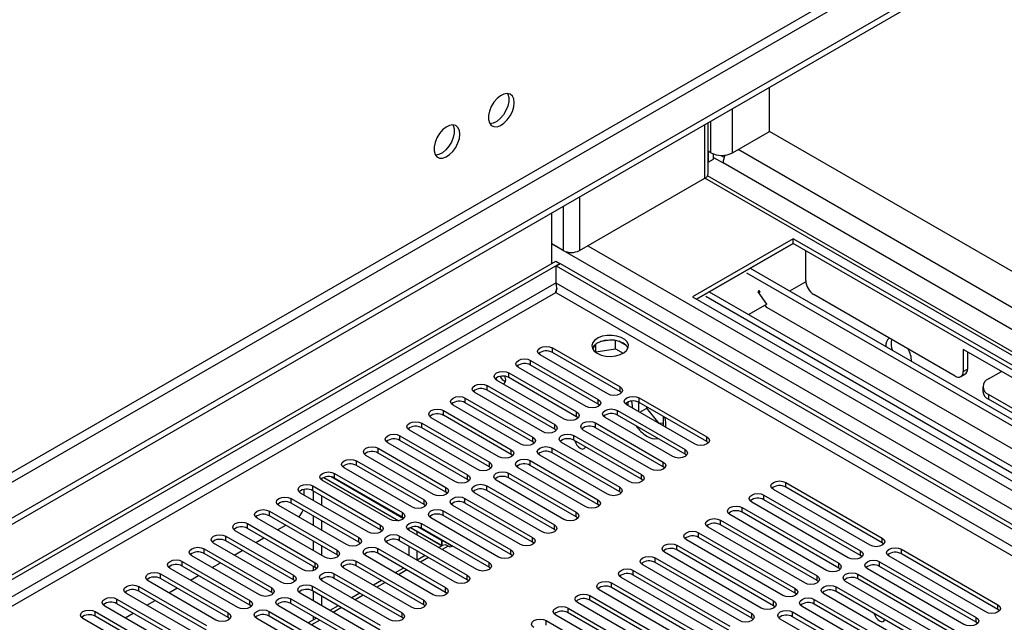
# Model space of a CAD drawing. Units: millimetres. Extents: x 5 to 12605, y 13 to 17833.
# Drawn here: x 8503 to 8759, y 5799 to 5956 of the extents above; entities that cross this region are included whole.
import ezdxf

# ---------------------------------------------------------------- set-up
doc = ezdxf.new("R2010")
doc.units = ezdxf.units.MM
doc.header["$LTSCALE"] = 60

msp = doc.modelspace()

# ---------------------------------------------------------------- linework, layer by layer
at = {"color": 7, "linetype": 'Continuous', "lineweight": 25}
for p, q in [((8972.587, 6098.378), (7167.344, 5056.233)), ((8972.587, 6096.745), (7167.344, 5054.6)), ((8911.246, 6074.805), (7210.3, 5092.87)), ((7211.361, 5091.033), (8912.306, 6072.968)), ((8697.523, 5926.471), (8697.523, 5937.954)), ((8681.608, 5915.551), (8681.608, 5928.766)), ((8687.977, 5920.96), (8697.523, 5926.471)), ((8961.981, 5773.802), (8697.523, 5926.471)), ((8682.32, 5920.96), (8681.613, 5921.368)), ((8681.613, 5921.368), (8681.613, 5918.51)), ((8683.027, 5919.327), (8683.027, 5920.635)), ((8684.897, 5920.288), (8685.779, 5919.779)), ((8681.613, 5918.51), (8681.608, 5918.513)), ((8681.613, 5918.51), (8683.027, 5919.327)), ((8683.027, 5919.735), (8685.502, 5918.306)), ((8648.202, 5895.549), (8680.729, 5914.326)), ((8903.907, 5786.503), (8681.417, 5914.944)), ((8640.954, 5892.183), (8640.954, 5905.297)), ((8643.959, 5895.549), (8640.954, 5897.284)), ((8703.71, 5898.611), (8677.547, 5883.507)), ((8703.71, 5897.386), (8678.608, 5882.895)), ((8678.609, 5882.894), (8703.712, 5897.385)), ((8863.516, 5806.356), (8703.71, 5898.611)), ((8703.71, 5897.386), (8703.71, 5898.611)), ((8862.455, 5805.744), (8703.71, 5897.386)), ((8706.894, 5895.548), (8706.894, 5891.465)), ((6964.758, 4924.535), (8642.015, 5892.795)), ((6965.818, 4923.923), (8643.076, 5892.183)), ((8642.015, 5892.795), (8643.076, 5892.183)), ((8642.086, 5891.529), (8643.146, 5892.142)), ((8643.076, 5892.101), (8643.076, 5892.183)), ((8643.146, 5892.142), (8847.005, 5774.456)), ((8642.086, 5887.038), (8642.086, 5891.529)), ((8642.086, 5891.529), (8845.944, 5773.844)), ((8691.593, 5889.776), (8849.806, 5798.442)), ((8692.51, 5890.92), (8851.255, 5799.278)), ((8706.964, 5891.587), (8706.894, 5891.628)), ((8706.964, 5891.505), (8706.894, 5891.465)), ((8706.964, 5887.749), (8706.964, 5891.587)), ((8706.981, 5887.432), (8702.766, 5884.999)), ((6966.879, 4917.594), (8642.015, 5884.63)), ((8642.057, 5884.745), (8642.075, 5884.937)), ((8681.895, 5884.792), (8840.64, 5793.151)), ((8694.594, 5884.771), (8694.87, 5885.114)), ((8696.839, 5881.577), (8694.594, 5884.771)), ((8694.75, 5884.964), (8695.127, 5884.747)), ((8695.127, 5884.747), (8694.869, 5885.113)), ((8677.547, 5883.507), (8837.353, 5791.253)), ((8680.978, 5883.649), (8839.191, 5792.314)), ((8745.783, 5862.89), (8709.086, 5884.075)), ((8696.839, 5881.577), (8692.151, 5878.872)), ((8696.894, 5880.737), (8696.458, 5881.358)), ((8844.628, 5795.452), (8696.894, 5880.737)), ((8656.327, 5872.272), (8653.619, 5871.853)), ((8657.517, 5870.006), (8657.517, 5872.157)), ((8660.329, 5870.832), (8658.401, 5871.946)), ((8641.131, 5870.241), (8658.72, 5860.087)), ((8641.131, 5869.016), (8641.131, 5870.241)), ((8652.127, 5870.991), (8651.627, 5869.915)), ((8652.38, 5869.087), (8652.442, 5869.221)), ((8652.442, 5869.221), (8652.442, 5871.247)), ((8652.442, 5869.221), (8657.517, 5870.006)), ((8657.517, 5870.006), (8659.541, 5868.838)), ((8825.686, 5824.929), (8747.904, 5869.831)), ((8747.904, 5869.831), (8747.904, 5864.115)), ((8748.965, 5869.219), (8748.965, 5864.728)), ((8635.474, 5866.975), (8653.063, 5856.821)), ((8635.474, 5865.75), (8635.474, 5866.975)), ((8655.538, 5858.25), (8637.949, 5868.404)), ((8658.72, 5858.862), (8641.131, 5869.016)), ((8649.881, 5854.984), (8632.292, 5865.138)), ((8653.063, 5855.596), (8635.474, 5865.75)), ((8747.904, 5864.115), (8748.965, 5864.728)), ((8754.445, 5862.177), (8757.804, 5864.116)), ((8644.225, 5851.718), (8626.635, 5861.872)), ((8629.817, 5863.709), (8647.407, 5853.555)), ((8629.817, 5862.485), (8629.817, 5863.709)), ((8647.407, 5852.33), (8629.817, 5862.485)), ((8747.283, 5862.742), (8748.343, 5863.354)), ((8624.16, 5860.444), (8641.75, 5850.29)), ((8624.16, 5859.219), (8624.16, 5860.444)), ((8641.75, 5849.065), (8624.16, 5859.219)), ((8658.72, 5858.862), (8658.72, 5860.087)), ((8659.114, 5858.556), (8658.72, 5858.862)), ((8752.98, 5860.136), (8752.98, 5858.911)), ((8618.504, 5857.178), (8636.093, 5847.024)), ((8618.504, 5855.953), (8618.504, 5857.178)), ((8638.568, 5848.453), (8620.978, 5858.607)), ((8653.063, 5855.596), (8653.063, 5856.821)), ((8663.67, 5857.229), (8681.259, 5847.075)), ((8663.67, 5856.004), (8663.67, 5857.229)), ((8807.478, 5827.48), (8754.445, 5858.095)), ((8754.445, 5858.095), (8754.445, 5856.87)), ((8807.478, 5826.255), (8754.445, 5856.87)), ((8612.847, 5853.912), (8630.436, 5843.758)), ((8612.847, 5852.688), (8612.847, 5853.912)), ((8632.911, 5845.187), (8615.322, 5855.341)), ((8636.093, 5845.799), (8618.504, 5855.953)), ((8653.457, 5855.29), (8653.063, 5855.596)), ((8658.013, 5853.963), (8675.602, 5843.809)), ((8658.013, 5852.739), (8658.013, 5853.963)), ((8678.077, 5845.238), (8660.488, 5855.392)), ((8663.546, 5856.071), (8663.546, 5853.627)), ((8681.259, 5845.85), (8663.67, 5856.004)), ((8663.816, 5853.471), (8665.668, 5854.54)), ((8665.668, 5854.54), (8665.668, 5854.851)), ((8668.874, 5850.551), (8665.668, 5854.54)), ((8627.254, 5841.921), (8609.665, 5852.076)), ((8630.436, 5842.534), (8612.847, 5852.688)), ((8647.407, 5852.33), (8647.407, 5853.555)), ((8647.8, 5852.024), (8647.407, 5852.33)), ((8672.42, 5841.972), (8654.831, 5852.127)), ((8675.602, 5842.585), (8658.013, 5852.739)), ((8669.981, 5849.912), (8669.981, 5852.361)), ((8621.597, 5838.656), (8604.008, 5848.81)), ((8607.19, 5850.647), (8624.779, 5840.493)), ((8607.19, 5849.422), (8607.19, 5850.647)), ((8624.779, 5839.268), (8607.19, 5849.422)), ((8641.75, 5849.065), (8641.75, 5850.29)), ((8642.143, 5848.759), (8641.75, 5849.065)), ((8666.764, 5838.707), (8649.174, 5848.861)), ((8652.356, 5850.698), (8669.946, 5840.544)), ((8652.356, 5849.473), (8652.356, 5850.698)), ((8669.946, 5839.319), (8652.356, 5849.473)), ((8669.981, 5850.635), (8668.896, 5850.538)), ((8601.533, 5847.381), (8619.122, 5837.227)), ((8601.533, 5846.156), (8601.533, 5847.381)), ((8619.122, 5836.002), (8601.533, 5846.156)), ((8636.093, 5845.799), (8636.093, 5847.024)), ((8646.699, 5847.432), (8664.289, 5837.278)), ((8646.699, 5846.207), (8646.699, 5847.432)), ((8664.289, 5836.053), (8646.699, 5846.207)), ((8681.259, 5845.85), (8681.259, 5847.075)), ((8595.876, 5844.116), (8613.465, 5833.961)), ((8595.876, 5842.891), (8595.876, 5844.116)), ((8615.94, 5835.39), (8598.351, 5845.544)), ((8630.436, 5842.534), (8630.436, 5843.758)), ((8636.486, 5845.493), (8636.093, 5845.799)), ((8641.043, 5844.167), (8658.632, 5834.013)), ((8641.043, 5842.942), (8641.043, 5844.167)), ((8661.107, 5835.441), (8643.517, 5845.595)), ((8675.602, 5842.585), (8675.602, 5843.809)), ((8681.653, 5845.544), (8681.259, 5845.85)), ((8610.283, 5832.125), (8592.694, 5842.279)), ((8613.465, 5832.737), (8595.876, 5842.891)), ((8630.829, 5842.228), (8630.436, 5842.534)), ((8635.386, 5840.901), (8652.975, 5830.747)), ((8635.386, 5839.676), (8635.386, 5840.901)), ((8655.45, 5832.176), (8637.861, 5842.33)), ((8658.632, 5832.788), (8641.043, 5842.942)), ((8675.996, 5842.279), (8675.602, 5842.585)), ((8604.627, 5828.859), (8587.037, 5839.013)), ((8590.219, 5840.85), (8607.809, 5830.696)), ((8590.219, 5839.625), (8590.219, 5840.85)), ((8607.809, 5829.471), (8590.219, 5839.625)), ((8624.779, 5839.268), (8624.779, 5840.493)), ((8625.172, 5838.962), (8624.779, 5839.268)), ((8649.793, 5828.91), (8632.204, 5839.064)), ((8652.975, 5829.522), (8635.386, 5839.676)), ((8669.946, 5839.319), (8669.946, 5840.544)), ((8670.339, 5839.013), (8669.946, 5839.319)), ((8581.204, 5835.862), (8581.204, 5836.245)), ((8581.766, 5836.538), (8601.269, 5825.279)), ((8581.766, 5836.538), (8601.269, 5825.279)), ((8602.461, 5825.816), (8583.64, 5836.681)), ((8584.562, 5837.584), (8602.152, 5827.43)), ((8584.562, 5836.359), (8584.562, 5837.584)), ((8602.152, 5826.205), (8584.562, 5836.359)), ((8619.122, 5836.002), (8619.122, 5837.227)), ((8619.516, 5835.696), (8619.122, 5836.002)), ((8644.136, 5825.644), (8626.547, 5835.798)), ((8629.729, 5837.635), (8647.318, 5827.481)), ((8629.729, 5836.411), (8629.729, 5837.635)), ((8647.318, 5826.256), (8629.729, 5836.411)), ((8664.289, 5836.053), (8664.289, 5837.278)), ((8664.682, 5835.747), (8664.289, 5836.053)), ((8576.608, 5831.972), (8576.608, 5833.408)), ((8578.906, 5834.319), (8596.495, 5824.165)), ((8578.906, 5833.094), (8578.906, 5834.319)), ((8598.97, 5825.593), (8581.381, 5835.747)), ((8613.465, 5832.737), (8613.465, 5833.961)), ((8624.072, 5834.37), (8641.661, 5824.216)), ((8624.072, 5833.145), (8624.072, 5834.37)), ((8658.632, 5832.788), (8658.632, 5834.013)), ((8723.686, 5818.909), (8698.583, 5833.4)), ((8701.765, 5835.237), (8726.868, 5820.746)), ((8701.765, 5834.012), (8701.765, 5835.237)), ((8726.868, 5819.521), (8701.765, 5834.012)), ((8573.249, 5831.053), (8590.838, 5820.899)), ((8573.249, 5829.828), (8573.249, 5831.053)), ((8593.313, 5822.328), (8575.724, 5832.482)), ((8596.495, 5822.94), (8578.906, 5833.094)), ((8579.082, 5830.543), (8579.082, 5832.992)), ((8581.204, 5829.318), (8581.204, 5831.767)), ((8607.809, 5829.471), (8607.809, 5830.696)), ((8613.859, 5832.431), (8613.465, 5832.737)), ((8618.415, 5831.104), (8636.004, 5820.95)), ((8618.415, 5829.879), (8618.415, 5831.104)), ((8638.479, 5822.379), (8620.89, 5832.533)), ((8641.661, 5822.991), (8624.072, 5833.145)), ((8652.975, 5829.522), (8652.975, 5830.747)), ((8659.025, 5832.482), (8658.632, 5832.788)), ((8696.109, 5831.971), (8721.211, 5817.48)), ((8696.109, 5830.747), (8696.109, 5831.971)), ((8721.211, 5816.255), (8696.109, 5830.747)), ((8587.656, 5819.062), (8570.067, 5829.216)), ((8590.838, 5819.674), (8573.249, 5829.828)), ((8608.202, 5829.165), (8607.809, 5829.471)), ((8632.823, 5819.113), (8615.233, 5829.267)), ((8636.004, 5819.725), (8618.415, 5829.879)), ((8653.368, 5829.216), (8652.975, 5829.522)), ((8690.452, 5828.706), (8715.554, 5814.215)), ((8690.452, 5827.481), (8690.452, 5828.706)), ((8718.029, 5815.643), (8692.927, 5830.135)), ((8581.999, 5815.796), (8564.41, 5825.95)), ((8567.592, 5827.787), (8585.181, 5817.633)), ((8567.592, 5826.563), (8567.592, 5827.787)), ((8585.181, 5816.409), (8567.592, 5826.563)), ((8579.082, 5824.012), (8579.082, 5826.461)), ((8602.152, 5826.205), (8602.152, 5827.43)), ((8602.545, 5825.899), (8602.152, 5826.205)), ((8627.166, 5815.847), (8609.576, 5826.002)), ((8612.758, 5827.838), (8630.348, 5817.684)), ((8612.758, 5826.614), (8612.758, 5827.838)), ((8630.348, 5816.46), (8612.758, 5826.614)), ((8647.318, 5826.256), (8647.318, 5827.481)), ((8647.711, 5825.95), (8647.318, 5826.256)), ((8712.372, 5812.378), (8687.27, 5826.869)), ((8715.554, 5812.99), (8690.452, 5827.481)), ((8561.935, 5824.522), (8579.524, 5814.368)), ((8561.935, 5823.297), (8561.935, 5824.522)), ((8579.524, 5813.143), (8561.935, 5823.297)), ((8569.721, 5822.884), (8571.842, 5824.109)), ((8581.204, 5822.787), (8581.204, 5825.236)), ((8596.495, 5822.94), (8596.495, 5824.165)), ((8603.831, 5823.294), (8603.831, 5822.79)), ((8604.305, 5823.526), (8612.498, 5818.797)), ((8604.305, 5823.526), (8612.316, 5818.902)), ((8612.316, 5820.127), (8606.179, 5823.67)), ((8607.102, 5824.573), (8624.691, 5814.419)), ((8607.102, 5823.348), (8607.102, 5824.573)), ((8624.691, 5813.194), (8607.102, 5823.348)), ((8641.661, 5822.991), (8641.661, 5824.216)), ((8642.055, 5822.685), (8641.661, 5822.991)), ((8706.715, 5809.112), (8681.613, 5823.603)), ((8684.795, 5825.44), (8709.897, 5810.949)), ((8684.795, 5824.215), (8684.795, 5825.44)), ((8709.897, 5809.724), (8684.795, 5824.215)), ((8556.278, 5821.256), (8573.867, 5811.102)), ((8556.278, 5820.031), (8556.278, 5821.256)), ((8576.342, 5812.531), (8558.753, 5822.685)), ((8564.064, 5819.619), (8566.186, 5820.843)), ((8590.838, 5819.674), (8590.838, 5820.899)), ((8596.888, 5822.634), (8596.495, 5822.94)), ((8601.445, 5821.307), (8619.034, 5811.153)), ((8601.445, 5820.082), (8601.445, 5821.307)), ((8621.509, 5812.582), (8603.92, 5822.736)), ((8605.952, 5822.575), (8605.952, 5821.562)), ((8636.004, 5819.725), (8636.004, 5820.95)), ((8679.138, 5822.175), (8704.24, 5807.683)), ((8679.138, 5820.95), (8679.138, 5822.175)), ((8704.24, 5806.459), (8679.138, 5820.95)), ((8726.868, 5819.521), (8726.868, 5820.746)), ((8550.621, 5817.991), (8568.211, 5807.836)), ((8550.621, 5816.766), (8550.621, 5817.991)), ((8570.685, 5809.265), (8553.096, 5819.419)), ((8573.867, 5809.877), (8556.278, 5820.031)), ((8579.082, 5817.48), (8579.082, 5819.929)), ((8581.204, 5816.256), (8581.204, 5818.705)), ((8591.231, 5819.368), (8590.838, 5819.674)), ((8595.788, 5818.042), (8613.377, 5807.887)), ((8595.788, 5816.817), (8595.788, 5818.042)), ((8615.852, 5809.316), (8598.263, 5819.47)), ((8619.034, 5809.928), (8601.445, 5820.082)), ((8603.831, 5818.705), (8603.831, 5816.256)), ((8612.584, 5818.846), (8611.621, 5818.29)), ((8612.316, 5820.127), (8612.493, 5820.229)), ((8612.316, 5820.127), (8612.316, 5818.902)), ((8612.316, 5818.902), (8612.493, 5819.004)), ((8612.493, 5820.229), (8615.145, 5818.698)), ((8612.493, 5819.004), (8612.493, 5820.229)), ((8612.493, 5819.004), (8612.681, 5818.895)), ((8614.615, 5818.392), (8614.084, 5818.698)), ((8615.145, 5818.698), (8614.615, 5818.392)), ((8636.398, 5819.419), (8636.004, 5819.725)), ((8673.481, 5818.909), (8698.583, 5804.418)), ((8673.481, 5817.684), (8673.481, 5818.909)), ((8701.058, 5805.846), (8675.956, 5820.338)), ((8727.261, 5819.215), (8726.868, 5819.521)), ((8731.817, 5817.888), (8756.92, 5803.397)), ((8731.817, 5816.664), (8731.817, 5817.888)), ((8565.029, 5806), (8547.439, 5816.154)), ((8568.211, 5806.612), (8550.621, 5816.766)), ((8558.408, 5816.353), (8560.529, 5817.578)), ((8585.181, 5816.409), (8585.181, 5817.633)), ((8585.574, 5816.102), (8585.181, 5816.409)), ((8610.195, 5806.051), (8592.606, 5816.205)), ((8613.377, 5806.663), (8595.788, 5816.817)), ((8605.952, 5817.48), (8605.952, 5815.031)), ((8608.085, 5816.249), (8605.964, 5815.024)), ((8630.348, 5816.46), (8630.348, 5817.684)), ((8630.741, 5816.153), (8630.348, 5816.46)), ((8667.824, 5815.643), (8692.927, 5801.152)), ((8667.824, 5814.419), (8667.824, 5815.643)), ((8695.401, 5802.581), (8670.299, 5817.072)), ((8698.583, 5803.193), (8673.481, 5817.684)), ((8721.211, 5816.255), (8721.211, 5817.48)), ((8721.604, 5815.949), (8721.211, 5816.255)), ((8753.738, 5801.56), (8728.635, 5816.052)), ((8756.92, 5802.172), (8731.817, 5816.664)), ((8559.372, 5802.734), (8541.783, 5812.888)), ((8544.964, 5814.725), (8562.554, 5804.571)), ((8544.964, 5813.5), (8544.964, 5814.725)), ((8562.554, 5803.346), (8544.964, 5813.5)), ((8552.751, 5813.087), (8554.872, 5814.312)), ((8579.082, 5812.332), (8579.082, 5813.398)), ((8579.524, 5813.143), (8579.524, 5814.368)), ((8579.918, 5812.837), (8579.524, 5813.143)), ((8604.538, 5802.785), (8586.949, 5812.939)), ((8590.131, 5814.776), (8607.72, 5804.622)), ((8590.131, 5813.551), (8590.131, 5814.776)), ((8607.72, 5803.397), (8590.131, 5813.551)), ((8602.428, 5812.983), (8600.307, 5811.759)), ((8624.691, 5813.194), (8624.691, 5814.419)), ((8625.084, 5812.888), (8624.691, 5813.194)), ((8689.745, 5799.315), (8664.642, 5813.806)), ((8692.927, 5799.927), (8667.824, 5814.419)), ((8715.554, 5812.99), (8715.554, 5814.215)), ((8715.947, 5812.684), (8715.554, 5812.99)), ((8748.081, 5798.295), (8722.979, 5812.786)), ((8726.161, 5814.623), (8751.263, 5800.132)), ((8726.161, 5813.398), (8726.161, 5814.623)), ((8751.263, 5798.907), (8726.161, 5813.398)), ((8539.308, 5811.459), (8556.897, 5801.305)), ((8539.308, 5810.234), (8539.308, 5811.459)), ((8556.897, 5800.08), (8539.308, 5810.234)), ((8547.094, 5809.822), (8549.215, 5811.046)), ((8573.867, 5809.877), (8573.867, 5811.102)), ((8581.204, 5809.727), (8581.204, 5810.231)), ((8584.474, 5811.51), (8602.063, 5801.356)), ((8584.474, 5810.285), (8584.474, 5811.51)), ((8602.063, 5800.131), (8584.474, 5810.285)), ((8619.034, 5809.928), (8619.034, 5811.153)), ((8684.088, 5796.05), (8658.985, 5810.541)), ((8662.167, 5812.378), (8687.27, 5797.886)), ((8662.167, 5811.153), (8662.167, 5812.378)), ((8687.27, 5796.662), (8662.167, 5811.153)), ((8709.897, 5809.724), (8709.897, 5810.949)), ((8720.504, 5811.357), (8745.606, 5796.866)), ((8720.504, 5810.132), (8720.504, 5811.357)), ((8533.651, 5808.194), (8551.24, 5798.04)), ((8533.651, 5806.969), (8533.651, 5808.194)), ((8553.715, 5799.468), (8536.126, 5809.622)), ((8541.437, 5806.556), (8543.558, 5807.781)), ((8568.211, 5806.612), (8568.211, 5807.836)), ((8574.261, 5809.571), (8573.867, 5809.877)), ((8578.817, 5808.245), (8596.407, 5798.091)), ((8578.817, 5807.02), (8578.817, 5808.245)), ((8598.881, 5799.519), (8581.292, 5809.673)), ((8596.771, 5809.718), (8594.65, 5808.493)), ((8613.377, 5806.663), (8613.377, 5807.887)), ((8619.427, 5809.622), (8619.034, 5809.928)), ((8656.511, 5809.112), (8681.613, 5794.621)), ((8656.511, 5807.887), (8656.511, 5809.112)), ((8681.613, 5793.396), (8656.511, 5807.887)), ((8704.24, 5806.459), (8704.24, 5807.683)), ((8710.29, 5809.418), (8709.897, 5809.724)), ((8714.847, 5808.092), (8739.949, 5793.6)), ((8714.847, 5806.867), (8714.847, 5808.092)), ((8742.424, 5795.029), (8717.322, 5809.52)), ((8745.606, 5795.641), (8720.504, 5810.132)), ((8548.058, 5796.203), (8530.469, 5806.357)), ((8551.24, 5796.815), (8533.651, 5806.969)), ((8568.604, 5806.306), (8568.211, 5806.612)), ((8593.225, 5796.254), (8575.635, 5806.408)), ((8596.407, 5796.866), (8578.817, 5807.02)), ((8579.082, 5804.418), (8579.082, 5806.867)), ((8581.204, 5803.193), (8581.204, 5805.642)), ((8591.114, 5806.452), (8588.993, 5805.228)), ((8613.77, 5806.357), (8613.377, 5806.663)), ((8650.854, 5805.846), (8675.956, 5791.355)), ((8650.854, 5804.622), (8650.854, 5805.846)), ((8678.431, 5792.784), (8653.329, 5807.275)), ((8704.634, 5806.152), (8704.24, 5806.459)), ((8736.767, 5791.763), (8711.665, 5806.255)), ((8739.949, 5792.375), (8714.847, 5806.867)), ((8542.401, 5792.937), (8524.812, 5803.091)), ((8527.994, 5804.928), (8545.583, 5794.774)), ((8527.994, 5803.703), (8527.994, 5804.928)), ((8545.583, 5793.549), (8527.994, 5803.703)), ((8535.78, 5803.291), (8537.901, 5804.515)), ((8562.554, 5803.346), (8562.554, 5804.571)), ((8562.947, 5803.04), (8562.554, 5803.346)), ((8587.568, 5792.988), (8569.978, 5803.142)), ((8573.16, 5804.979), (8590.75, 5794.825)), ((8573.16, 5803.754), (8573.16, 5804.979)), ((8590.75, 5793.6), (8573.16, 5803.754)), ((8585.458, 5803.186), (8583.336, 5801.962)), ((8607.72, 5803.397), (8607.72, 5804.622)), ((8608.113, 5803.091), (8607.72, 5803.397)), ((8645.197, 5802.581), (8670.299, 5788.09)), ((8645.197, 5801.356), (8645.197, 5802.581)), ((8672.774, 5789.518), (8647.672, 5804.01)), ((8675.956, 5790.13), (8650.854, 5804.622)), ((8698.583, 5803.193), (8698.583, 5804.418)), ((8698.977, 5802.887), (8698.583, 5803.193)), ((8731.11, 5788.498), (8706.008, 5802.989)), ((8709.19, 5804.826), (8734.292, 5790.335)), ((8709.19, 5803.601), (8709.19, 5804.826)), ((8734.292, 5789.11), (8709.19, 5803.601)), ((8756.92, 5802.172), (8756.92, 5803.397)), ((8522.337, 5801.662), (8539.926, 5791.508)), ((8522.337, 5800.438), (8522.337, 5801.662)), ((8539.926, 5790.283), (8522.337, 5800.438)), ((8530.123, 5800.025), (8532.244, 5801.249)), ((8556.897, 5800.08), (8556.897, 5801.305)), ((8557.29, 5799.774), (8556.897, 5800.08)), ((8567.504, 5801.713), (8585.093, 5791.559)), ((8567.504, 5800.489), (8567.504, 5801.713)), ((8585.093, 5790.334), (8567.504, 5800.489)), ((8579.082, 5799.506), (8579.082, 5800.335)), ((8602.063, 5800.131), (8602.063, 5801.356)), ((8602.457, 5799.825), (8602.063, 5800.131)), ((8667.117, 5786.253), (8642.015, 5800.744)), ((8670.299, 5786.865), (8645.197, 5801.356)), ((8692.927, 5799.927), (8692.927, 5801.152)), ((8703.533, 5801.56), (8728.635, 5787.069)), ((8703.533, 5800.335), (8703.533, 5801.56)), ((8728.635, 5785.844), (8703.533, 5800.335)), ((8751.263, 5798.907), (8751.263, 5800.132)), ((8757.313, 5801.866), (8756.92, 5802.172)), ((8536.744, 5789.671), (8519.155, 5799.825)), ((8581.911, 5789.722), (8564.322, 5799.876)), ((8579.801, 5799.921), (8577.68, 5798.696)), ((8639.54, 5799.315), (8664.642, 5784.824)), ((8639.54, 5798.09), (8639.54, 5799.315)), ((8693.32, 5799.621), (8692.927, 5799.927)), ((8725.453, 5785.232), (8700.351, 5799.723)), ((8751.656, 5798.601), (8751.263, 5798.907))]:
    msp.add_line(p, q, dxfattribs=at)
at = {"color": 8, "linetype": 'Continuous', "lineweight": 25}
for p, q in [((8687.977, 5920.96), (8687.977, 5932.443)), ((8680.729, 5914.326), (8680.729, 5928.259)), ((8682.32, 5920.96), (8682.32, 5929.177)), ((8953.849, 5769.108), (8689.391, 5921.776)), ((8950.349, 5765.413), (8685.502, 5918.306)), ((8902.407, 5786.354), (8680.729, 5914.326)), ((8648.202, 5909.482), (8648.202, 5895.549)), ((8643.959, 5907.032), (8643.959, 5895.549)), ((8640.954, 5897.284), (8867.759, 5766.352)), ((8650.323, 5896.774), (8869.88, 5770.026)), ((8642.086, 5887.12), (6965.818, 4919.432)), ((8842.125, 5771.558), (8642.086, 5887.038)), ((8642.015, 5884.63), (8840.004, 5770.333)), ((8614.084, 5818.698), (8612.499, 5817.783)), ((8608.964, 5815.742), (8606.842, 5814.517)), ((8603.307, 5812.476), (8601.186, 5811.252)), ((8597.65, 5809.211), (8595.529, 5807.986)), ((8591.993, 5805.945), (8589.872, 5804.72)), ((8586.336, 5802.679), (8584.215, 5801.455)), ((8580.679, 5799.414), (8578.558, 5798.189))]:
    msp.add_line(p, q, dxfattribs=at)
at = {"color": 7, "linetype": 'Continuous', "lineweight": 25, "flags": 128}
for points in [[(8631.232, 5933.978), (8631.107, 5934.952), (8630.743, 5935.711), (8630.165, 5936.197), (8629.418, 5936.374), (8628.556, 5936.231), (8627.644, 5935.776), (8626.748, 5935.044), (8625.936, 5934.089), (8625.267, 5932.982), (8624.792, 5931.805), (8624.545, 5930.646), (8624.545, 5929.59), (8624.792, 5928.715), (8625.267, 5928.087), (8625.936, 5927.752), (8626.748, 5927.735), (8627.644, 5928.037), (8628.556, 5928.636), (8629.418, 5929.487), (8630.165, 5930.527), (8630.743, 5931.68), (8631.107, 5932.859), (8631.232, 5933.978)], [(8629.433, 5936.374), (8629.539, 5936.179), (8629.786, 5935.304), (8629.786, 5934.248), (8629.539, 5933.088), (8629.064, 5931.911), (8628.395, 5930.805), (8627.583, 5929.85), (8626.688, 5929.118), (8625.775, 5928.663), (8624.913, 5928.519), (8624.899, 5928.52)], [(8617.089, 5925.814), (8616.965, 5926.788), (8616.6, 5927.546), (8616.023, 5928.033), (8615.276, 5928.21), (8614.414, 5928.066), (8613.501, 5927.612), (8612.606, 5926.88), (8611.794, 5925.925), (8611.125, 5924.818), (8610.65, 5923.641), (8610.403, 5922.482), (8610.403, 5921.426), (8610.65, 5920.551), (8611.125, 5919.923), (8611.794, 5919.588), (8612.606, 5919.571), (8613.501, 5919.873), (8614.414, 5920.472), (8615.276, 5921.323), (8616.023, 5922.363), (8616.6, 5923.516), (8616.965, 5924.695), (8617.089, 5925.814)], [(8615.291, 5928.21), (8615.397, 5928.015), (8615.644, 5927.14), (8615.644, 5926.084), (8615.397, 5924.924), (8614.922, 5923.747), (8614.253, 5922.64), (8613.441, 5921.686), (8612.546, 5920.954), (8611.633, 5920.499), (8610.771, 5920.355), (8610.756, 5920.356)], [(8642.269, 5885.757), (8642.171, 5885.415), (8642.015, 5884.63)], [(8652.789, 5868.817), (8653.82, 5868.366), (8655.023, 5868.092), (8656.31, 5868.016), (8657.585, 5868.143), (8658.753, 5868.463), (8659.728, 5868.954), (8660.437, 5869.579), (8660.829, 5870.29), (8660.873, 5871.037), (8660.566, 5871.762), (8659.932, 5872.413), (8659.018, 5872.941), (8657.89, 5873.307), (8656.633, 5873.484), (8655.341, 5873.459), (8654.108, 5873.233), (8653.026, 5872.823), (8652.176, 5872.26), (8651.62, 5871.586), (8651.4, 5870.85), (8651.533, 5870.107), (8652.007, 5869.412), (8652.789, 5868.817)], [(8659.506, 5871.47), (8658.476, 5871.922), (8657.272, 5872.196), (8655.985, 5872.272), (8654.711, 5872.145), (8653.542, 5871.824), (8652.567, 5871.334), (8651.858, 5870.709), (8651.518, 5870.144)], [(8637.949, 5868.404), (8637.461, 5868.825), (8637.29, 5869.322), (8637.461, 5869.819), (8637.949, 5870.241), (8638.679, 5870.522), (8639.54, 5870.621), (8640.401, 5870.522), (8641.131, 5870.241)], [(8632.292, 5865.138), (8631.804, 5865.559), (8631.633, 5866.057), (8631.804, 5866.554), (8632.292, 5866.975), (8633.022, 5867.257), (8633.883, 5867.355), (8634.744, 5867.257), (8635.474, 5866.975)], [(8626.635, 5861.872), (8626.148, 5862.294), (8625.976, 5862.791), (8626.148, 5863.288), (8626.635, 5863.709), (8627.365, 5863.991), (8628.226, 5864.09), (8629.087, 5863.991), (8629.817, 5863.709)], [(8626.393, 5862.319), (8626.469, 5862.179), (8626.691, 5861.84)], [(8628.347, 5860.884), (8628.569, 5860.967), (8628.891, 5861.337), (8629.004, 5861.928), (8628.891, 5862.65), (8628.837, 5862.816)], [(8620.978, 5858.607), (8620.491, 5859.028), (8620.319, 5859.525), (8620.491, 5860.022), (8620.978, 5860.444), (8621.708, 5860.725), (8622.569, 5860.824), (8623.431, 5860.725), (8624.16, 5860.444)], [(8658.72, 5860.087), (8659.208, 5859.665), (8659.379, 5859.168), (8659.208, 5858.671), (8658.72, 5858.25), (8657.99, 5857.968), (8657.129, 5857.869), (8656.268, 5857.968), (8655.538, 5858.25)], [(8615.322, 5855.341), (8614.834, 5855.763), (8614.663, 5856.26), (8614.834, 5856.757), (8615.322, 5857.178), (8616.052, 5857.46), (8616.913, 5857.559), (8617.774, 5857.46), (8618.504, 5857.178)], [(8653.063, 5856.821), (8653.551, 5856.4), (8653.722, 5855.902), (8653.551, 5855.405), (8653.063, 5854.984), (8652.333, 5854.702), (8651.472, 5854.604), (8650.611, 5854.702), (8649.881, 5854.984)], [(8660.488, 5855.392), (8660, 5855.814), (8659.829, 5856.311), (8660, 5856.808), (8660.488, 5857.229), (8661.218, 5857.511), (8662.079, 5857.61), (8662.94, 5857.511), (8663.67, 5857.229)], [(8662.075, 5854.476), (8661.938, 5855.117), (8661.814, 5856.376)], [(8609.665, 5852.076), (8609.177, 5852.497), (8609.006, 5852.994), (8609.177, 5853.491), (8609.665, 5853.912), (8610.395, 5854.194), (8611.256, 5854.293), (8612.117, 5854.194), (8612.847, 5853.912)], [(8654.831, 5852.127), (8654.343, 5852.548), (8654.172, 5853.045), (8654.343, 5853.542), (8654.831, 5853.963), (8655.561, 5854.245), (8656.422, 5854.344), (8657.283, 5854.245), (8658.013, 5853.963)], [(8660.76, 5856.138), (8660.753, 5855.848), (8660.781, 5855.223)], [(8647.407, 5853.555), (8647.894, 5853.134), (8648.066, 5852.637), (8647.894, 5852.14), (8647.407, 5851.718), (8646.677, 5851.437), (8645.816, 5851.338), (8644.955, 5851.437), (8644.225, 5851.718)], [(8604.008, 5848.81), (8603.52, 5849.231), (8603.349, 5849.728), (8603.52, 5850.225), (8604.008, 5850.647), (8604.738, 5850.928), (8605.599, 5851.027), (8606.46, 5850.928), (8607.19, 5850.647)], [(8641.75, 5850.29), (8642.237, 5849.868), (8642.409, 5849.371), (8642.237, 5848.874), (8641.75, 5848.453), (8641.02, 5848.171), (8640.159, 5848.072), (8639.298, 5848.171), (8638.568, 5848.453)], [(8649.174, 5848.861), (8648.687, 5849.282), (8648.515, 5849.779), (8648.687, 5850.276), (8649.174, 5850.698), (8649.904, 5850.979), (8650.765, 5851.078), (8651.626, 5850.979), (8652.356, 5850.698)], [(8598.351, 5845.544), (8597.863, 5845.966), (8597.692, 5846.463), (8597.863, 5846.96), (8598.351, 5847.381), (8599.081, 5847.663), (8599.942, 5847.762), (8600.803, 5847.663), (8601.533, 5847.381)], [(8636.093, 5847.024), (8636.581, 5846.603), (8636.752, 5846.106), (8636.581, 5845.608), (8636.093, 5845.187), (8635.363, 5844.906), (8634.502, 5844.807), (8633.641, 5844.906), (8632.911, 5845.187)], [(8643.517, 5845.595), (8643.03, 5846.017), (8642.858, 5846.514), (8643.03, 5847.011), (8643.518, 5847.432), (8644.247, 5847.714), (8645.108, 5847.813), (8645.97, 5847.714), (8646.699, 5847.432)], [(8681.259, 5847.075), (8681.747, 5846.654), (8681.918, 5846.157), (8681.747, 5845.66), (8681.259, 5845.238), (8680.529, 5844.957), (8679.668, 5844.858), (8678.807, 5844.957), (8678.077, 5845.238)], [(8592.694, 5842.279), (8592.206, 5842.7), (8592.035, 5843.197), (8592.206, 5843.694), (8592.694, 5844.116), (8593.424, 5844.397), (8594.285, 5844.496), (8595.146, 5844.397), (8595.876, 5844.116)], [(8630.436, 5843.758), (8630.924, 5843.337), (8631.095, 5842.84), (8630.924, 5842.343), (8630.436, 5841.921), (8629.706, 5841.64), (8628.845, 5841.541), (8627.984, 5841.64), (8627.254, 5841.921)], [(8637.861, 5842.33), (8637.373, 5842.751), (8637.202, 5843.248), (8637.373, 5843.745), (8637.861, 5844.167), (8638.591, 5844.448), (8639.452, 5844.547), (8640.313, 5844.448), (8641.043, 5844.167)], [(8648.379, 5844.129), (8648.947, 5843.932), (8649.429, 5844.026), (8649.751, 5844.396), (8649.768, 5844.436)], [(8675.602, 5843.809), (8676.09, 5843.388), (8676.261, 5842.891), (8676.09, 5842.394), (8675.602, 5841.972), (8674.873, 5841.691), (8674.011, 5841.592), (8673.15, 5841.691), (8672.42, 5841.972)], [(8587.037, 5839.013), (8586.55, 5839.434), (8586.378, 5839.931), (8586.55, 5840.429), (8587.037, 5840.85), (8587.767, 5841.132), (8588.628, 5841.23), (8589.489, 5841.132), (8590.219, 5840.85)], [(8632.204, 5839.064), (8631.716, 5839.485), (8631.545, 5839.983), (8631.716, 5840.48), (8632.204, 5840.901), (8632.934, 5841.183), (8633.795, 5841.281), (8634.656, 5841.183), (8635.386, 5840.901)], [(8624.779, 5840.493), (8625.267, 5840.071), (8625.438, 5839.574), (8625.267, 5839.077), (8624.779, 5838.656), (8624.049, 5838.374), (8623.188, 5838.275), (8622.327, 5838.374), (8621.597, 5838.656)], [(8669.946, 5840.544), (8670.433, 5840.122), (8670.605, 5839.625), (8670.433, 5839.128), (8669.946, 5838.707), (8669.216, 5838.425), (8668.355, 5838.326), (8667.494, 5838.425), (8666.764, 5838.707)], [(8581.381, 5835.747), (8580.893, 5836.169), (8580.721, 5836.666), (8580.893, 5837.163), (8581.38, 5837.584), (8582.11, 5837.866), (8582.971, 5837.965), (8583.833, 5837.866), (8584.562, 5837.584)], [(8619.122, 5837.227), (8619.61, 5836.806), (8619.781, 5836.309), (8619.61, 5835.812), (8619.122, 5835.39), (8618.392, 5835.109), (8617.531, 5835.01), (8616.67, 5835.109), (8615.94, 5835.39)], [(8626.547, 5835.798), (8626.059, 5836.22), (8625.888, 5836.717), (8626.059, 5837.214), (8626.547, 5837.635), (8627.277, 5837.917), (8628.138, 5838.016), (8628.999, 5837.917), (8629.729, 5837.635)], [(8664.289, 5837.278), (8664.776, 5836.857), (8664.948, 5836.36), (8664.776, 5835.863), (8664.289, 5835.441), (8663.559, 5835.16), (8662.698, 5835.061), (8661.837, 5835.16), (8661.107, 5835.441)], [(8575.724, 5832.482), (8575.236, 5832.903), (8575.065, 5833.4), (8575.236, 5833.897), (8575.724, 5834.319), (8576.454, 5834.6), (8577.315, 5834.699), (8578.176, 5834.6), (8578.906, 5834.319)], [(8613.465, 5833.961), (8613.953, 5833.54), (8614.124, 5833.043), (8613.953, 5832.546), (8613.465, 5832.125), (8612.736, 5831.843), (8611.874, 5831.744), (8611.013, 5831.843), (8610.283, 5832.125)], [(8620.89, 5832.533), (8620.402, 5832.954), (8620.231, 5833.451), (8620.402, 5833.948), (8620.89, 5834.37), (8621.62, 5834.651), (8622.481, 5834.75), (8623.342, 5834.651), (8624.072, 5834.37)], [(8658.632, 5834.013), (8659.12, 5833.591), (8659.291, 5833.094), (8659.12, 5832.597), (8658.632, 5832.176), (8657.902, 5831.894), (8657.041, 5831.795), (8656.18, 5831.894), (8655.45, 5832.176)], [(8698.583, 5833.4), (8698.096, 5833.822), (8697.924, 5834.319), (8698.096, 5834.816), (8698.583, 5835.237), (8699.313, 5835.519), (8700.174, 5835.618), (8701.035, 5835.519), (8701.765, 5835.237)], [(8570.067, 5829.216), (8569.579, 5829.638), (8569.408, 5830.135), (8569.579, 5830.632), (8570.067, 5831.053), (8570.797, 5831.335), (8571.658, 5831.433), (8572.519, 5831.335), (8573.249, 5831.053)], [(8607.809, 5830.696), (8608.296, 5830.274), (8608.468, 5829.777), (8608.296, 5829.28), (8607.809, 5828.859), (8607.079, 5828.577), (8606.218, 5828.479), (8605.357, 5828.577), (8604.627, 5828.859)], [(8615.233, 5829.267), (8614.745, 5829.689), (8614.574, 5830.186), (8614.745, 5830.683), (8615.233, 5831.104), (8615.963, 5831.386), (8616.824, 5831.485), (8617.685, 5831.386), (8618.415, 5831.104)], [(8652.975, 5830.747), (8653.463, 5830.325), (8653.634, 5829.828), (8653.463, 5829.331), (8652.975, 5828.91), (8652.245, 5828.628), (8651.384, 5828.53), (8650.523, 5828.628), (8649.793, 5828.91)], [(8692.927, 5830.135), (8692.439, 5830.556), (8692.268, 5831.053), (8692.439, 5831.55), (8692.927, 5831.971), (8693.657, 5832.253), (8694.518, 5832.352), (8695.379, 5832.253), (8696.109, 5831.971)], [(8564.41, 5825.95), (8563.922, 5826.372), (8563.751, 5826.869), (8563.922, 5827.366), (8564.41, 5827.787), (8565.14, 5828.069), (8566.001, 5828.168), (8566.862, 5828.069), (8567.592, 5827.787)], [(8609.576, 5826.002), (8609.089, 5826.423), (8608.917, 5826.92), (8609.089, 5827.417), (8609.576, 5827.838), (8610.306, 5828.12), (8611.167, 5828.219), (8612.028, 5828.12), (8612.758, 5827.838)], [(8687.27, 5826.869), (8686.782, 5827.29), (8686.611, 5827.787), (8686.782, 5828.284), (8687.27, 5828.706), (8688, 5828.987), (8688.861, 5829.086), (8689.722, 5828.987), (8690.452, 5828.706)], [(8602.152, 5827.43), (8602.639, 5827.009), (8602.811, 5826.512), (8602.639, 5826.015), (8602.152, 5825.593), (8601.422, 5825.312), (8600.561, 5825.213), (8599.7, 5825.312), (8598.97, 5825.593)], [(8647.318, 5827.481), (8647.806, 5827.06), (8647.977, 5826.563), (8647.806, 5826.066), (8647.318, 5825.644), (8646.588, 5825.363), (8645.727, 5825.264), (8644.866, 5825.363), (8644.136, 5825.644)], [(8681.613, 5823.603), (8681.125, 5824.025), (8680.954, 5824.522), (8681.125, 5825.019), (8681.613, 5825.44), (8682.343, 5825.722), (8683.204, 5825.821), (8684.065, 5825.722), (8684.795, 5825.44)], [(8558.753, 5822.685), (8558.265, 5823.106), (8558.094, 5823.603), (8558.265, 5824.1), (8558.753, 5824.522), (8559.483, 5824.803), (8560.344, 5824.902), (8561.205, 5824.803), (8561.935, 5824.522)], [(8596.495, 5824.165), (8596.983, 5823.743), (8597.154, 5823.246), (8596.983, 5822.749), (8596.495, 5822.328), (8595.765, 5822.046), (8594.904, 5821.947), (8594.043, 5822.046), (8593.313, 5822.328)], [(8603.92, 5822.736), (8603.432, 5823.157), (8603.261, 5823.654), (8603.432, 5824.151), (8603.92, 5824.573), (8604.649, 5824.854), (8605.51, 5824.953), (8606.372, 5824.854), (8607.102, 5824.573)], [(8641.661, 5824.216), (8642.149, 5823.794), (8642.32, 5823.297), (8642.149, 5822.8), (8641.661, 5822.379), (8640.931, 5822.097), (8640.07, 5821.998), (8639.209, 5822.097), (8638.479, 5822.379)], [(8553.096, 5819.419), (8552.608, 5819.841), (8552.437, 5820.338), (8552.608, 5820.835), (8553.096, 5821.256), (8553.826, 5821.538), (8554.687, 5821.637), (8555.548, 5821.538), (8556.278, 5821.256)], [(8590.838, 5820.899), (8591.326, 5820.478), (8591.497, 5819.98), (8591.326, 5819.483), (8590.838, 5819.062), (8590.108, 5818.78), (8589.247, 5818.682), (8588.386, 5818.78), (8587.656, 5819.062)], [(8598.263, 5819.47), (8597.775, 5819.892), (8597.604, 5820.389), (8597.775, 5820.886), (8598.263, 5821.307), (8598.993, 5821.589), (8599.854, 5821.688), (8600.715, 5821.589), (8601.445, 5821.307)], [(8636.004, 5820.95), (8636.492, 5820.529), (8636.664, 5820.032), (8636.492, 5819.534), (8636.004, 5819.113), (8635.275, 5818.832), (8634.414, 5818.733), (8633.552, 5818.832), (8632.823, 5819.113)], [(8675.956, 5820.338), (8675.468, 5820.759), (8675.297, 5821.256), (8675.468, 5821.753), (8675.956, 5822.175), (8676.686, 5822.456), (8677.547, 5822.555), (8678.408, 5822.456), (8679.138, 5822.175)], [(8726.868, 5820.746), (8727.355, 5820.324), (8727.527, 5819.827), (8727.355, 5819.33), (8726.868, 5818.909), (8726.138, 5818.627), (8725.277, 5818.529), (8724.416, 5818.627), (8723.686, 5818.909)], [(8547.439, 5816.154), (8546.952, 5816.575), (8546.78, 5817.072), (8546.952, 5817.569), (8547.439, 5817.991), (8548.169, 5818.272), (8549.03, 5818.371), (8549.891, 5818.272), (8550.621, 5817.991)], [(8592.606, 5816.205), (8592.118, 5816.626), (8591.947, 5817.123), (8592.118, 5817.62), (8592.606, 5818.042), (8593.336, 5818.323), (8594.197, 5818.422), (8595.058, 5818.323), (8595.788, 5818.042)], [(8670.299, 5817.072), (8669.811, 5817.493), (8669.64, 5817.991), (8669.811, 5818.488), (8670.299, 5818.909), (8671.029, 5819.191), (8671.89, 5819.289), (8672.751, 5819.191), (8673.481, 5818.909)], [(8728.635, 5816.052), (8728.148, 5816.473), (8727.976, 5816.97), (8728.148, 5817.467), (8728.635, 5817.888), (8729.365, 5818.17), (8730.226, 5818.269), (8731.088, 5818.17), (8731.817, 5817.888)], [(8585.181, 5817.633), (8585.669, 5817.212), (8585.84, 5816.715), (8585.669, 5816.218), (8585.181, 5815.796), (8584.451, 5815.515), (8583.59, 5815.416), (8582.729, 5815.515), (8581.999, 5815.796)], [(8630.348, 5817.684), (8630.835, 5817.263), (8631.007, 5816.766), (8630.835, 5816.269), (8630.348, 5815.847), (8629.618, 5815.566), (8628.757, 5815.467), (8627.896, 5815.566), (8627.166, 5815.847)], [(8664.642, 5813.806), (8664.155, 5814.228), (8663.983, 5814.725), (8664.155, 5815.222), (8664.642, 5815.643), (8665.372, 5815.925), (8666.233, 5816.024), (8667.094, 5815.925), (8667.824, 5815.643)], [(8721.211, 5817.48), (8721.699, 5817.059), (8721.87, 5816.562), (8721.699, 5816.065), (8721.211, 5815.643), (8720.481, 5815.362), (8719.62, 5815.263), (8718.759, 5815.362), (8718.029, 5815.643)], [(8541.783, 5812.888), (8541.295, 5813.309), (8541.124, 5813.806), (8541.295, 5814.303), (8541.783, 5814.725), (8542.512, 5815.006), (8543.374, 5815.105), (8544.235, 5815.006), (8544.964, 5814.725)], [(8579.524, 5814.368), (8580.012, 5813.946), (8580.183, 5813.449), (8580.012, 5812.952), (8579.524, 5812.531), (8578.794, 5812.249), (8577.933, 5812.15), (8577.072, 5812.249), (8576.342, 5812.531)], [(8586.949, 5812.939), (8586.461, 5813.36), (8586.29, 5813.857), (8586.461, 5814.355), (8586.949, 5814.776), (8587.679, 5815.057), (8588.54, 5815.156), (8589.401, 5815.057), (8590.131, 5814.776)], [(8624.691, 5814.419), (8625.179, 5813.997), (8625.35, 5813.5), (8625.179, 5813.003), (8624.691, 5812.582), (8623.961, 5812.3), (8623.1, 5812.201), (8622.239, 5812.3), (8621.509, 5812.582)], [(8658.985, 5810.541), (8658.498, 5810.962), (8658.326, 5811.459), (8658.498, 5811.956), (8658.985, 5812.378), (8659.715, 5812.659), (8660.576, 5812.758), (8661.438, 5812.659), (8662.167, 5812.378)], [(8715.554, 5814.215), (8716.042, 5813.793), (8716.213, 5813.296), (8716.042, 5812.799), (8715.554, 5812.378), (8714.824, 5812.096), (8713.963, 5811.997), (8713.102, 5812.096), (8712.372, 5812.378)], [(8722.979, 5812.786), (8722.491, 5813.207), (8722.32, 5813.704), (8722.491, 5814.201), (8722.979, 5814.623), (8723.709, 5814.904), (8724.57, 5815.003), (8725.431, 5814.904), (8726.161, 5814.623)], [(8536.126, 5809.622), (8535.638, 5810.044), (8535.467, 5810.541), (8535.638, 5811.038), (8536.126, 5811.459), (8536.856, 5811.741), (8537.717, 5811.84), (8538.578, 5811.741), (8539.308, 5811.459)], [(8573.867, 5811.102), (8574.355, 5810.681), (8574.526, 5810.184), (8574.355, 5809.687), (8573.867, 5809.265), (8573.138, 5808.984), (8572.276, 5808.885), (8571.415, 5808.984), (8570.685, 5809.265)], [(8581.292, 5809.673), (8580.804, 5810.095), (8580.633, 5810.592), (8580.804, 5811.089), (8581.292, 5811.51), (8582.022, 5811.792), (8582.883, 5811.891), (8583.744, 5811.792), (8584.474, 5811.51)], [(8619.034, 5811.153), (8619.522, 5810.732), (8619.693, 5810.235), (8619.522, 5809.738), (8619.034, 5809.316), (8618.304, 5809.035), (8617.443, 5808.936), (8616.582, 5809.035), (8615.852, 5809.316)], [(8709.897, 5810.949), (8710.385, 5810.528), (8710.556, 5810.031), (8710.385, 5809.533), (8709.897, 5809.112), (8709.167, 5808.831), (8708.306, 5808.732), (8707.445, 5808.831), (8706.715, 5809.112)], [(8717.322, 5809.52), (8716.834, 5809.942), (8716.663, 5810.439), (8716.834, 5810.936), (8717.322, 5811.357), (8718.052, 5811.639), (8718.913, 5811.738), (8719.774, 5811.639), (8720.504, 5811.357)], [(8530.469, 5806.357), (8529.981, 5806.778), (8529.81, 5807.275), (8529.981, 5807.772), (8530.469, 5808.194), (8531.199, 5808.475), (8532.06, 5808.574), (8532.921, 5808.475), (8533.651, 5808.194)], [(8568.211, 5807.836), (8568.698, 5807.415), (8568.87, 5806.918), (8568.698, 5806.421), (8568.211, 5806), (8567.481, 5805.718), (8566.62, 5805.619), (8565.759, 5805.718), (8565.029, 5806)], [(8575.635, 5806.408), (8575.148, 5806.829), (8574.976, 5807.326), (8575.148, 5807.823), (8575.635, 5808.245), (8576.365, 5808.526), (8577.226, 5808.625), (8578.087, 5808.526), (8578.817, 5808.245)], [(8613.377, 5807.887), (8613.865, 5807.466), (8614.036, 5806.969), (8613.865, 5806.472), (8613.377, 5806.051), (8612.647, 5805.769), (8611.786, 5805.67), (8610.925, 5805.769), (8610.195, 5806.051)], [(8653.329, 5807.275), (8652.841, 5807.697), (8652.67, 5808.194), (8652.841, 5808.691), (8653.329, 5809.112), (8654.059, 5809.394), (8654.92, 5809.493), (8655.781, 5809.394), (8656.511, 5809.112)], [(8704.24, 5807.683), (8704.728, 5807.262), (8704.899, 5806.765), (8704.728, 5806.268), (8704.24, 5805.846), (8703.51, 5805.565), (8702.649, 5805.466), (8701.788, 5805.565), (8701.058, 5805.846)], [(8711.665, 5806.255), (8711.177, 5806.676), (8711.006, 5807.173), (8711.177, 5807.67), (8711.665, 5808.092), (8712.395, 5808.373), (8713.256, 5808.472), (8714.117, 5808.373), (8714.847, 5808.092)], [(8524.812, 5803.091), (8524.324, 5803.512), (8524.153, 5804.01), (8524.324, 5804.507), (8524.812, 5804.928), (8525.542, 5805.21), (8526.403, 5805.308), (8527.264, 5805.21), (8527.994, 5804.928)], [(8569.978, 5803.142), (8569.491, 5803.563), (8569.319, 5804.061), (8569.491, 5804.558), (8569.978, 5804.979), (8570.708, 5805.261), (8571.569, 5805.359), (8572.43, 5805.261), (8573.16, 5804.979)], [(8647.672, 5804.01), (8647.184, 5804.431), (8647.013, 5804.928), (8647.184, 5805.425), (8647.672, 5805.846), (8648.402, 5806.128), (8649.263, 5806.227), (8650.124, 5806.128), (8650.854, 5805.846)], [(8706.008, 5802.989), (8705.52, 5803.41), (8705.349, 5803.907), (8705.52, 5804.405), (8706.008, 5804.826), (8706.738, 5805.107), (8707.599, 5805.206), (8708.46, 5805.107), (8709.19, 5804.826)], [(8562.554, 5804.571), (8563.042, 5804.149), (8563.213, 5803.652), (8563.042, 5803.155), (8562.554, 5802.734), (8561.824, 5802.452), (8560.963, 5802.353), (8560.102, 5802.452), (8559.372, 5802.734)], [(8607.72, 5804.622), (8608.208, 5804.2), (8608.379, 5803.703), (8608.208, 5803.206), (8607.72, 5802.785), (8606.99, 5802.503), (8606.129, 5802.404), (8605.268, 5802.503), (8604.538, 5802.785)], [(8642.015, 5800.744), (8641.527, 5801.165), (8641.356, 5801.662), (8641.527, 5802.159), (8642.015, 5802.581), (8642.745, 5802.862), (8643.606, 5802.961), (8644.467, 5802.862), (8645.197, 5802.581)], [(8698.583, 5804.418), (8699.071, 5803.996), (8699.242, 5803.499), (8699.071, 5803.002), (8698.583, 5802.581), (8697.853, 5802.299), (8696.992, 5802.2), (8696.131, 5802.299), (8695.401, 5802.581)], [(8756.92, 5803.397), (8757.407, 5802.976), (8757.579, 5802.479), (8757.407, 5801.982), (8756.92, 5801.56), (8756.19, 5801.279), (8755.329, 5801.18), (8754.468, 5801.279), (8753.738, 5801.56)], [(8519.155, 5799.825), (8518.667, 5800.247), (8518.496, 5800.744), (8518.667, 5801.241), (8519.155, 5801.662), (8519.885, 5801.944), (8520.746, 5802.043), (8521.607, 5801.944), (8522.337, 5801.662)], [(8556.897, 5801.305), (8557.385, 5800.884), (8557.556, 5800.387), (8557.385, 5799.89), (8556.897, 5799.468), (8556.167, 5799.187), (8555.306, 5799.088), (8554.445, 5799.187), (8553.715, 5799.468)], [(8564.322, 5799.876), (8563.834, 5800.298), (8563.663, 5800.795), (8563.834, 5801.292), (8564.322, 5801.713), (8565.052, 5801.995), (8565.913, 5802.094), (8566.774, 5801.995), (8567.504, 5801.713)], [(8602.063, 5801.356), (8602.551, 5800.935), (8602.722, 5800.438), (8602.551, 5799.941), (8602.063, 5799.519), (8601.333, 5799.238), (8600.472, 5799.139), (8599.611, 5799.238), (8598.881, 5799.519)], [(8692.927, 5801.152), (8693.414, 5800.731), (8693.586, 5800.234), (8693.414, 5799.737), (8692.927, 5799.315), (8692.197, 5799.034), (8691.336, 5798.935), (8690.475, 5799.034), (8689.745, 5799.315)], [(8700.351, 5799.723), (8699.863, 5800.145), (8699.692, 5800.642), (8699.863, 5801.139), (8700.351, 5801.56), (8701.081, 5801.842), (8701.942, 5801.941), (8702.803, 5801.842), (8703.533, 5801.56)], [(8751.263, 5800.132), (8751.751, 5799.71), (8751.922, 5799.213), (8751.751, 5798.716), (8751.263, 5798.295), (8750.533, 5798.013), (8749.672, 5797.914), (8748.811, 5798.013), (8748.081, 5798.295)], [(8636.358, 5797.478), (8635.87, 5797.9), (8635.699, 5798.397), (8635.87, 5798.894), (8636.358, 5799.315), (8637.088, 5799.597), (8637.949, 5799.696), (8638.81, 5799.597), (8639.54, 5799.315)], [(8726.161, 5799.227), (8726.729, 5799.029), (8727.211, 5799.123), (8727.533, 5799.494), (8727.55, 5799.534)]]:
    msp.add_lwpolyline(points, dxfattribs=at)
at = {"color": 7, "linetype": 'Continuous', "lineweight": 25}
for centre, radius, start, end in [((8685.148, 5926.419), 6.148, 242.60979, 297.39014), ((8690.408, 5918.155), 4.909, 153.59045, 178.23369), ((8680.106, 5915.701), 1.509, 294.37454, 354.30607), ((8646.081, 5899.643), 4.611, 242.61007, 297.39006), ((8638.984, 5885.924), 3.296, 336.87614, 19.7604), ((8711.57, 5887.959), 4.61, 182.60489, 237.39479), ((8730.261, 5870.825), 2.521, 129.35826, 185.68832), ((8734.138, 5871.357), 4.967, 167.70959, 201.18707), ((8639.563, 5866.293), 3.142, 60.06512, 129.72047), ((8658.354, 5869.093), 2.642, 23.4324, 64.12861), ((8727.813, 5866.586), 6.657, 0.95902, 30.32431), ((8633.907, 5863.028), 3.142, 60.06507, 129.72044), ((8746.611, 5863.906), 1.31, 230.7965, 9.21524), ((8747.538, 5864.546), 1.439, 304.05784, 7.25544), ((8628.25, 5859.762), 3.142, 60.06503, 129.72047), ((8629.95, 5864.075), 2.74, 207.72899, 248.71632), ((8755.22, 5860.136), 2.183, 110.78345, 249.21646), ((8622.593, 5856.497), 3.141, 60.06489, 129.72062), ((8755.483, 5859.161), 2.515, 185.69548, 245.62475), ((8616.936, 5853.231), 3.142, 60.06502, 129.72041), ((8662.102, 5853.282), 3.142, 60.06558, 129.72045), ((8611.279, 5849.965), 3.141, 60.06495, 129.72048), ((8656.446, 5850.016), 3.142, 60.06553, 129.72042), ((8662.985, 5850.148), 7.664, 355.45324, 14.953), ((8605.622, 5846.7), 3.141, 60.06466, 129.72076), ((8650.789, 5846.751), 3.142, 60.0655, 129.72045), ((8670.699, 5855.425), 9.56, 215.0722, 238.49242), ((8599.965, 5843.434), 3.141, 60.06466, 129.72076), ((8645.132, 5843.485), 3.141, 60.06536, 129.7206), ((8650.187, 5846.904), 3.312, 195.12638, 236.91414), ((8667.887, 5850.554), 3.94, 236.3343, 279.4057), ((8594.309, 5840.168), 3.141, 60.06469, 129.72074), ((8639.475, 5840.219), 3.142, 60.06548, 129.72039), ((8588.652, 5836.903), 3.142, 60.06512, 129.72047), ((8633.818, 5836.954), 3.141, 60.06541, 129.72045), ((8582.995, 5833.637), 3.142, 60.06512, 129.72047), ((8628.161, 5833.688), 3.141, 60.06513, 129.72074), ((8577.338, 5830.371), 3.142, 60.06512, 129.72047), ((8622.504, 5830.422), 3.141, 60.06513, 129.72074), ((8700.198, 5831.29), 3.142, 60.06558, 129.72045), ((8694.541, 5828.024), 3.142, 60.06553, 129.72042), ((8571.681, 5827.106), 3.142, 60.06512, 129.72047), ((8616.848, 5827.157), 3.141, 60.06515, 129.72072), ((8566.024, 5823.84), 3.142, 60.06512, 129.72047), ((8571.645, 5829.727), 5.015, 315.78841, 340.22148), ((8611.191, 5823.891), 3.142, 60.06558, 129.72045), ((8688.884, 5824.759), 3.142, 60.0655, 129.72045), ((8560.367, 5820.575), 3.142, 60.06512, 129.72047), ((8605.534, 5820.626), 3.142, 60.06558, 129.72045), ((8683.227, 5821.493), 3.141, 60.06536, 129.7206), ((8554.711, 5817.309), 3.142, 60.06512, 129.72047), ((8599.877, 5817.36), 3.142, 60.06558, 129.72045), ((8677.57, 5818.227), 3.142, 60.06548, 129.72039), ((8613.205, 5817.471), 1.509, 54.38236, 114.30747), ((8671.914, 5814.962), 3.141, 60.06541, 129.72045), ((8549.054, 5814.043), 3.141, 60.06495, 129.72048), ((8594.22, 5814.094), 3.142, 60.06558, 129.72045), ((8730.25, 5813.941), 3.142, 60.06535, 129.72046), ((8543.397, 5810.778), 3.141, 60.06495, 129.72048), ((8588.563, 5810.829), 3.142, 60.06558, 129.72045), ((8666.257, 5811.696), 3.141, 60.06513, 129.72074), ((8724.593, 5810.676), 3.142, 60.0653, 129.72043), ((8537.74, 5807.512), 3.141, 60.06466, 129.72076), ((8582.906, 5807.563), 3.142, 60.06558, 129.72045), ((8660.6, 5808.431), 3.141, 60.06513, 129.72074), ((8718.936, 5807.41), 3.142, 60.06527, 129.72046), ((8654.943, 5805.165), 3.141, 60.06515, 129.72072), ((8532.083, 5804.246), 3.141, 60.06469, 129.72074), ((8577.25, 5804.297), 3.142, 60.06558, 129.72045), ((8713.279, 5804.144), 3.141, 60.06512, 129.72061), ((8526.426, 5800.981), 3.142, 60.0652, 129.72056), ((8571.593, 5801.032), 3.141, 60.06541, 129.72045), ((8649.286, 5801.899), 3.142, 60.06558, 129.72045), ((8707.622, 5800.879), 3.142, 60.06525, 129.7204), ((8520.769, 5797.715), 3.142, 60.06504, 129.72039), ((8565.936, 5797.766), 3.141, 60.06541, 129.72045), ((8643.629, 5798.634), 3.142, 60.06558, 129.72045), ((8701.966, 5797.613), 3.141, 60.06518, 129.72046), ((8727.968, 5802.001), 3.311, 195.12313, 236.91738)]:
    msp.add_arc(centre, radius, start, end, dxfattribs=at)

doc.saveas('drawing.dxf')
